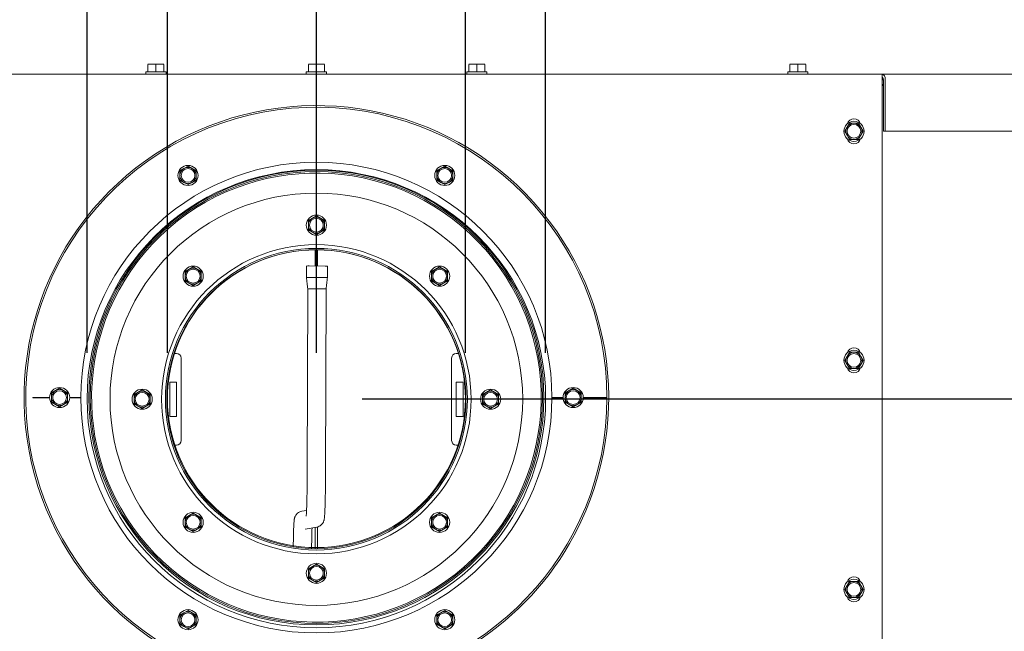
# Model space of a CAD drawing. Units: millimetres. Extents: x 404 to 4203, y 131 to 5783.
# Drawn here: x 1810 to 2239, y 1115 to 1382 of the extents above; entities that cross this region are included whole.
import ezdxf

# ---------------------------------------------------------------- set-up
doc = ezdxf.new("R2010")
doc.units = ezdxf.units.MM
doc.layers.add('DIM', color=10, linetype='Continuous')
doc.styles.add('SLDTEXTSTYLE4', font='TXT', dxfattribs={"width": 0.75})
doc.dimstyles.new('SLDDIMSTYLE0', dxfattribs={"dimtxt": 60, "dimasz": 40, "dimexe": 0, "dimexo": 0.0625, "dimgap": 15, "dimtad": 1, "dimdec": 0, "dimrnd": 1e-09, "dimzin": 12, "dimdsep": 46, "dimtxsty": 'SLDTEXTSTYLE4', "dimsah": 1, "dimcen": 0.09, "dimadec": 0, "dimazin": 3, "dimtfac": 1, "dimtofl": 0, "dimtmove": 0, "dimatfit": 3, "dimfxl": 0, "dimfrac": 2, "dimtolj": 1, "dimtzin": 12, "dimarcsym": 0})

# ---------------------------------------------------------------- blocks, each defined once
blk = doc.blocks.new('_D_5')
at = {"layer": 'DIM', "color": 1, "ltscale": 400}
for p, q in [((1839.12, 1236.79), (1839.12, 1756.91)), ((2039.12, 1236.79), (2039.12, 1756.91)), ((1839.12, 1736.91), (2039.12, 1736.91)), ((2039.12, 1736.91), (2328.01, 1736.91))]:
    blk.add_line(p, q, dxfattribs=at)
for points in [[(1839.12, 1736.91), (1879.12, 1731.91), (1879.12, 1741.91)], [(2039.12, 1736.91), (1999.12, 1741.91), (1999.12, 1731.91)]]:
    blk.add_solid(points, dxfattribs=at)
at = {"layer": 'DIM', "color": 1, "ltscale": 400, "char_height": 60, "attachment_point": 1, "style": 'SLDTEXTSTYLE4'}
for s, insert in [('%%c', (2072.82, 1814.25)), ('200', (2163.28, 1814.25))]:
    blk.add_mtext(s, dxfattribs=dict(at, insert=insert))
blk = doc.blocks.new('_D_6')
at = {"layer": 'DIM', "color": 1, "ltscale": 400}
for p, q in [((1874.12, 1236.79), (1874.12, 1646.42)), ((2004.12, 1236.79), (2004.12, 1646.42)), ((1874.12, 1626.42), (2004.12, 1626.42)), ((2004.12, 1626.42), (2328.01, 1626.42))]:
    blk.add_line(p, q, dxfattribs=at)
for points in [[(1874.12, 1626.42), (1914.12, 1621.42), (1914.12, 1631.42)], [(2004.12, 1626.42), (1964.12, 1631.42), (1964.12, 1621.42)]]:
    blk.add_solid(points, dxfattribs=at)
at = {"layer": 'DIM', "color": 1, "ltscale": 400, "char_height": 60, "attachment_point": 1, "style": 'SLDTEXTSTYLE4'}
for s, insert in [('%%c', (2072.82, 1703.76)), ('130', (2163.28, 1703.76))]:
    blk.add_mtext(s, dxfattribs=dict(at, insert=insert))
blk = doc.blocks.new('_D_7')
at = {"layer": 'DIM', "color": 1, "ltscale": 400}
for p, q in [((1241.62, 1374.54), (1241.62, 1545.98)), ((1939.12, 1236.79), (1939.12, 1545.98)), ((1939.12, 1525.98), (1241.62, 1525.98))]:
    blk.add_line(p, q, dxfattribs=at)
for points in [[(1241.62, 1525.98), (1281.62, 1520.98), (1281.62, 1530.98)], [(1939.12, 1525.98), (1899.12, 1530.98), (1899.12, 1520.98)]]:
    blk.add_solid(points, dxfattribs=at)
at = {"layer": 'DIM', "color": 1, "ltscale": 400, "insert": (1477.01, 1603.32), "char_height": 60, "attachment_point": 1, "style": 'SLDTEXTSTYLE4'}
blk.add_mtext('698', dxfattribs=at)
blk = doc.blocks.new('_D_8')
at = {"layer": 'DIM', "color": 1, "ltscale": 400}
for p, q in [((1939.12, 1236.79), (1939.12, 1545.98)), ((2636.62, 1374.54), (2636.62, 1545.98)), ((1939.12, 1525.98), (2636.62, 1525.98))]:
    blk.add_line(p, q, dxfattribs=at)
for points in [[(1939.12, 1525.98), (1979.12, 1520.98), (1979.12, 1530.98)], [(2636.62, 1525.98), (2596.62, 1530.98), (2596.62, 1520.98)]]:
    blk.add_solid(points, dxfattribs=at)
at = {"layer": 'DIM', "color": 1, "ltscale": 400, "insert": (2304.72, 1603.32), "char_height": 60, "attachment_point": 1, "style": 'SLDTEXTSTYLE4'}
blk.add_mtext('698', dxfattribs=at)
blk = doc.blocks.new('_D_9')
at = {"layer": 'DIM', "color": 1, "ltscale": 400}
for p, q in [((2732.69, 1375.45), (2732.69, 1577.41)), ((2626.12, 1375.45), (2752.69, 1375.45)), ((2732.69, 1216.79), (2732.69, 1375.45)), ((1959.12, 1216.79), (2752.69, 1216.79))]:
    blk.add_line(p, q, dxfattribs=at)
for points in [[(2732.69, 1375.45), (2727.69, 1335.45), (2737.69, 1335.45)], [(2732.69, 1216.79), (2737.69, 1256.79), (2727.69, 1256.79)]]:
    blk.add_solid(points, dxfattribs=at)
at = {"layer": 'DIM', "color": 1, "ltscale": 400, "insert": (2655.35, 1444.41), "char_height": 60, "attachment_point": 1, "rotation": 90, "style": 'SLDTEXTSTYLE4'}
blk.add_mtext('159', dxfattribs=at)

msp = doc.modelspace()

# ---------------------------------------------------------------- linework, layer by layer
at = {"linetype": 'Continuous', "lineweight": 15, "ltscale": 20}
for p, q in [((1865.62, 1362.65), (1867.37, 1362.79)), ((1867.37, 1362.79), (1865.62, 1362.79)), ((1865.62, 1359.54), (1865.62, 1362.65)), ((1867.37, 1362.79), (1869.12, 1362.65)), ((1870.87, 1362.79), (1867.37, 1362.79)), ((1869.12, 1362.65), (1870.87, 1362.79)), ((1869.12, 1359.54), (1869.12, 1362.65)), ((1870.87, 1362.79), (1872.62, 1362.65)), ((1872.62, 1362.79), (1870.87, 1362.79)), ((1872.62, 1359.54), (1872.62, 1362.65)), ((1935.62, 1362.65), (1937.37, 1362.79)), ((1937.37, 1362.79), (1935.62, 1362.79)), ((1935.62, 1359.54), (1935.62, 1362.65)), ((1937.37, 1362.79), (1939.12, 1362.65)), ((1940.87, 1362.79), (1937.37, 1362.79)), ((1939.12, 1362.65), (1940.87, 1362.79)), ((1939.12, 1359.54), (1939.12, 1362.65)), ((1940.87, 1362.79), (1942.62, 1362.65)), ((1942.62, 1362.79), (1940.87, 1362.79)), ((1942.62, 1359.54), (1942.62, 1362.65)), ((2005.62, 1362.65), (2007.37, 1362.79)), ((2007.37, 1362.79), (2005.62, 1362.79)), ((2005.62, 1359.54), (2005.62, 1362.65)), ((2007.37, 1362.79), (2009.12, 1362.65)), ((2010.87, 1362.79), (2007.37, 1362.79)), ((2009.12, 1362.65), (2010.87, 1362.79)), ((2009.12, 1359.54), (2009.12, 1362.65)), ((2010.87, 1362.79), (2012.62, 1362.65)), ((2012.62, 1362.79), (2010.87, 1362.79)), ((2012.62, 1359.54), (2012.62, 1362.65)), ((2145.62, 1362.65), (2147.37, 1362.79)), ((2147.37, 1362.79), (2145.62, 1362.79)), ((2145.62, 1359.54), (2145.62, 1362.65)), ((2147.37, 1362.79), (2149.12, 1362.65)), ((2150.87, 1362.79), (2147.37, 1362.79)), ((2149.12, 1362.65), (2150.87, 1362.79)), ((2149.12, 1359.54), (2149.12, 1362.65)), ((2150.87, 1362.79), (2152.62, 1362.65)), ((2152.62, 1362.79), (2150.87, 1362.79)), ((2152.62, 1359.54), (2152.62, 1362.65)), ((1692.37, 1358.54), (2185.87, 1358.54)), ((1864.72, 1359.54), (1864.72, 1358.54)), ((1864.72, 1359.54), (1869.12, 1359.54)), ((1869.12, 1359.54), (1873.52, 1359.54)), ((1873.52, 1358.54), (1873.52, 1359.54)), ((1934.72, 1359.54), (1934.72, 1358.54)), ((1934.72, 1359.54), (1939.12, 1359.54)), ((1939.12, 1359.54), (1943.52, 1359.54)), ((1943.52, 1358.54), (1943.52, 1359.54)), ((2004.72, 1359.54), (2004.72, 1358.54)), ((2004.72, 1359.54), (2009.12, 1359.54)), ((2009.12, 1359.54), (2013.52, 1359.54)), ((2013.52, 1358.54), (2013.52, 1359.54)), ((2144.72, 1359.54), (2144.72, 1358.54)), ((2144.72, 1359.54), (2149.12, 1359.54)), ((2149.12, 1359.54), (2153.52, 1359.54)), ((2153.52, 1358.54), (2153.52, 1359.54)), ((2185.87, 1358.54), (2185.87, 1356.04)), ((2185.87, 1358.54), (2582.62, 1358.54)), ((2185.87, 1100.04), (2185.87, 1356.04)), ((2185.87, 1355.95), (2186.44, 1355.95)), ((2185.87, 1353.95), (2186.44, 1353.95)), ((2186.39, 1353.54), (2185.87, 1353.54)), ((2186.44, 1353.54), (2186.39, 1353.54)), ((2186.44, 1356.04), (2186.44, 1333.54)), ((2187.28, 1356.04), (2187.28, 1333.54)), ((2171.6, 1337.04), (2170.59, 1335.29)), ((2175.64, 1337.04), (2173.62, 1337.04)), ((2176.65, 1335.29), (2175.64, 1337.04)), ((2170.59, 1335.29), (2169.58, 1333.54)), ((2169.58, 1333.54), (2170.59, 1331.79)), ((2170.59, 1331.79), (2171.6, 1330.04)), ((2175.64, 1330.04), (2176.65, 1331.79)), ((2177.66, 1333.54), (2176.65, 1335.29)), ((2176.65, 1331.79), (2177.66, 1333.54)), ((2186.44, 1333.54), (2187.28, 1333.54)), ((2187.28, 1333.54), (2584.35, 1333.54)), ((2173.62, 1330.04), (2175.64, 1330.04)), ((1881.37, 1317.32), (1879.62, 1316.31)), ((1879.62, 1316.31), (1879.62, 1314.29)), ((1883.12, 1318.33), (1881.37, 1317.32)), ((1884.87, 1317.32), (1883.12, 1318.33)), ((1886.62, 1316.31), (1884.87, 1317.32)), ((1886.62, 1314.29), (1886.62, 1316.31)), ((1993.37, 1317.32), (1991.62, 1316.31)), ((1991.62, 1316.31), (1991.62, 1314.29)), ((1995.12, 1318.33), (1993.37, 1317.32)), ((1996.87, 1317.32), (1995.12, 1318.33)), ((1998.62, 1316.31), (1996.87, 1317.32)), ((1998.62, 1314.29), (1998.62, 1316.31)), ((1879.62, 1312.27), (1881.37, 1311.26)), ((1881.37, 1311.26), (1883.12, 1310.25)), ((1883.12, 1310.25), (1884.87, 1311.26)), ((1884.87, 1311.26), (1886.62, 1312.27)), ((1991.62, 1312.27), (1993.37, 1311.26)), ((1993.37, 1311.26), (1995.12, 1310.25)), ((1995.12, 1310.25), (1996.87, 1311.26)), ((1996.87, 1311.26), (1998.62, 1312.27)), ((1937.37, 1295.59), (1935.62, 1294.58)), ((1935.62, 1294.58), (1935.62, 1292.56)), ((1939.12, 1296.6), (1937.37, 1295.59)), ((1940.87, 1295.59), (1939.12, 1296.6)), ((1942.62, 1294.58), (1940.87, 1295.59)), ((1942.62, 1292.56), (1942.62, 1294.58)), ((1935.62, 1290.54), (1937.37, 1289.53)), ((1937.37, 1289.53), (1939.12, 1288.52)), ((1939.12, 1288.52), (1940.87, 1289.53)), ((1940.87, 1289.53), (1942.62, 1290.54)), ((1938.62, 1274.73), (1938.62, 1281.81)), ((1939.62, 1281.81), (1939.62, 1274.73)), ((1883.63, 1273.33), (1881.88, 1272.32)), ((1881.88, 1272.32), (1881.88, 1270.3)), ((1885.38, 1274.34), (1883.63, 1273.33)), ((1887.13, 1273.33), (1885.38, 1274.34)), ((1888.88, 1272.32), (1887.13, 1273.33)), ((1888.88, 1270.3), (1888.88, 1272.32)), ((1934.77, 1274.74), (1934.75, 1269.69)), ((1935.9, 1274.74), (1942.89, 1274.72)), ((1943.95, 1269.66), (1943.96, 1274.71)), ((1991.11, 1273.33), (1989.36, 1272.32)), ((1989.36, 1272.32), (1989.36, 1270.3)), ((1992.86, 1274.34), (1991.11, 1273.33)), ((1994.61, 1273.33), (1992.86, 1274.34)), ((1996.36, 1272.32), (1994.61, 1273.33)), ((1996.36, 1270.3), (1996.36, 1272.32)), ((1881.88, 1268.28), (1883.63, 1267.27)), ((1883.63, 1267.27), (1885.38, 1266.26)), ((1885.38, 1266.26), (1887.13, 1267.27)), ((1887.13, 1267.27), (1888.88, 1268.28)), ((1942.88, 1269.72), (1935.88, 1269.74)), ((1989.36, 1268.28), (1991.11, 1267.27)), ((1991.11, 1267.27), (1992.86, 1266.26)), ((1992.86, 1266.26), (1994.61, 1267.27)), ((1994.61, 1267.27), (1996.36, 1268.28)), ((1935.34, 1264.86), (1935.12, 1184.74)), ((1943.12, 1184.71), (1943.34, 1264.84)), ((2171.6, 1237.04), (2170.59, 1235.29)), ((2175.64, 1237.04), (2173.62, 1237.04)), ((2176.65, 1235.29), (2175.64, 1237.04)), ((1878.12, 1236.56), (1877.01, 1236.56)), ((1880.12, 1198.56), (1880.12, 1234.56)), ((1998.12, 1234.56), (1998.12, 1198.56)), ((2001.23, 1236.56), (2000.12, 1236.56)), ((2170.59, 1235.29), (2169.58, 1233.54)), ((2169.58, 1233.54), (2170.59, 1231.79)), ((2177.66, 1233.54), (2176.65, 1235.29)), ((2176.65, 1231.79), (2177.66, 1233.54)), ((2170.59, 1231.79), (2171.6, 1230.04)), ((2173.62, 1230.04), (2175.64, 1230.04)), ((2175.64, 1230.04), (2176.65, 1231.79)), ((1825.37, 1220.33), (1823.62, 1219.32)), ((1827.12, 1221.34), (1825.37, 1220.33)), ((1828.87, 1220.33), (1827.12, 1221.34)), ((1830.62, 1219.32), (1828.87, 1220.33)), ((1863.12, 1220.6), (1861.37, 1219.59)), ((1864.87, 1219.59), (1863.12, 1220.6)), ((1878.12, 1224.06), (1875.12, 1224.06)), ((1875.12, 1224.06), (1875.12, 1209.06)), ((1878.12, 1209.06), (1878.12, 1224.06)), ((2000.12, 1224.06), (2000.12, 1209.06)), ((2003.12, 1224.06), (2000.12, 1224.06)), ((2003.12, 1209.06), (2003.12, 1224.06)), ((2015.12, 1220.6), (2013.37, 1219.59)), ((2016.87, 1219.59), (2015.12, 1220.6)), ((2049.37, 1220.33), (2047.62, 1219.32)), ((2051.12, 1221.34), (2049.37, 1220.33)), ((2052.87, 1220.33), (2051.12, 1221.34)), ((2054.62, 1219.32), (2052.87, 1220.33)), ((1822.72, 1217.39), (1815.37, 1217.39)), ((1815.37, 1217.39), (1815.37, 1217.19)), ((1815.37, 1217.19), (1822.72, 1217.19)), ((1823.62, 1219.32), (1823.62, 1217.29)), ((1830.62, 1217.29), (1830.62, 1219.32)), ((1836.37, 1217.39), (1831.52, 1217.39)), ((1831.52, 1217.19), (1836.37, 1217.19)), ((1861.37, 1219.59), (1859.62, 1218.58)), ((1859.62, 1218.58), (1859.62, 1216.56)), ((1866.62, 1218.58), (1864.87, 1219.59)), ((1866.62, 1216.56), (1866.62, 1218.58)), ((2013.37, 1219.59), (2011.62, 1218.58)), ((2011.62, 1218.58), (2011.62, 1216.56)), ((2018.62, 1218.58), (2016.87, 1219.59)), ((2018.62, 1216.56), (2018.62, 1218.58)), ((2046.72, 1217.39), (2041.87, 1217.39)), ((2041.87, 1217.19), (2046.72, 1217.19)), ((2047.62, 1219.32), (2047.62, 1217.29)), ((2054.62, 1217.29), (2054.62, 1219.32)), ((2065.87, 1217.39), (2055.52, 1217.39)), ((2055.52, 1217.19), (2065.87, 1217.19)), ((1823.62, 1215.27), (1825.37, 1214.26)), ((1825.37, 1214.26), (1827.12, 1213.25)), ((1827.12, 1213.25), (1828.87, 1214.26)), ((1828.87, 1214.26), (1830.62, 1215.27)), ((1859.62, 1214.54), (1861.37, 1213.53)), ((1861.37, 1213.53), (1863.12, 1212.52)), ((1863.12, 1212.52), (1864.87, 1213.53)), ((1864.87, 1213.53), (1866.62, 1214.54)), ((2011.62, 1214.54), (2013.37, 1213.53)), ((2013.37, 1213.53), (2015.12, 1212.52)), ((2015.12, 1212.52), (2016.87, 1213.53)), ((2016.87, 1213.53), (2018.62, 1214.54)), ((2047.62, 1215.27), (2049.37, 1214.26)), ((2049.37, 1214.26), (2051.12, 1213.25)), ((2051.12, 1213.25), (2052.87, 1214.26)), ((2052.87, 1214.26), (2054.62, 1215.27)), ((1875.12, 1209.06), (1878.12, 1209.06)), ((2000.12, 1209.06), (2003.12, 1209.06)), ((1877.01, 1196.56), (1878.12, 1196.56)), ((2000.12, 1196.56), (2001.23, 1196.56)), ((1883.63, 1165.85), (1881.88, 1164.84)), ((1881.88, 1164.84), (1881.88, 1162.82)), ((1885.38, 1166.86), (1883.63, 1165.85)), ((1887.13, 1165.85), (1885.38, 1166.86)), ((1888.88, 1164.84), (1887.13, 1165.85)), ((1888.88, 1162.82), (1888.88, 1164.84)), ((1934.84, 1168.02), (1932.79, 1167.64)), ((1991.11, 1165.85), (1989.36, 1164.84)), ((1989.36, 1164.84), (1989.36, 1162.82)), ((1992.86, 1166.86), (1991.11, 1165.85)), ((1994.61, 1165.85), (1992.86, 1166.86)), ((1996.36, 1164.84), (1994.61, 1165.85)), ((1996.36, 1162.82), (1996.36, 1164.84)), ((1881.88, 1160.8), (1883.63, 1159.79)), ((1883.63, 1159.79), (1885.38, 1158.78)), ((1885.38, 1158.78), (1887.13, 1159.79)), ((1887.13, 1159.79), (1888.88, 1160.8)), ((1934.23, 1159.77), (1939.27, 1160.69)), ((1938.62, 1151.31), (1938.62, 1160.58)), ((1939.27, 1160.69), (1939.48, 1160.74)), ((1939.62, 1160.82), (1939.62, 1151.31)), ((1989.36, 1160.8), (1991.11, 1159.79)), ((1991.11, 1159.79), (1992.86, 1158.78)), ((1992.86, 1158.78), (1994.61, 1159.79)), ((1994.61, 1159.79), (1996.36, 1160.8)), ((1929.08, 1156.31), (1928.98, 1152.1)), ((1936.97, 1151.35), (1937.08, 1156.12)), ((2007.31, 1146.84), (2007.72, 1146.41)), ((1937.37, 1143.59), (1935.62, 1142.58)), ((1935.62, 1142.58), (1935.62, 1140.56)), ((1939.12, 1144.6), (1937.37, 1143.59)), ((1940.87, 1143.59), (1939.12, 1144.6)), ((1942.62, 1142.58), (1940.87, 1143.59)), ((1942.62, 1140.56), (1942.62, 1142.58)), ((2007.58, 1146.27), (2007.16, 1146.7)), ((1935.62, 1138.54), (1937.37, 1137.53)), ((1940.87, 1137.53), (1942.62, 1138.54)), ((1937.37, 1137.53), (1939.12, 1136.52)), ((1939.12, 1136.52), (1940.87, 1137.53)), ((2170.59, 1135.29), (2169.58, 1133.54)), ((2171.6, 1137.04), (2170.59, 1135.29)), ((2175.64, 1137.04), (2173.62, 1137.04)), ((2176.65, 1135.29), (2175.64, 1137.04)), ((2177.66, 1133.54), (2176.65, 1135.29)), ((2169.58, 1133.54), (2170.59, 1131.79)), ((2170.59, 1131.79), (2171.6, 1130.04)), ((2173.62, 1130.04), (2175.64, 1130.04)), ((2175.64, 1130.04), (2176.65, 1131.79)), ((2176.65, 1131.79), (2177.66, 1133.54)), ((1881.37, 1123.33), (1879.62, 1122.32)), ((1879.62, 1122.32), (1879.62, 1120.3)), ((1883.12, 1124.34), (1881.37, 1123.33)), ((1884.87, 1123.33), (1883.12, 1124.34)), ((1886.62, 1122.32), (1884.87, 1123.33)), ((1886.62, 1120.3), (1886.62, 1122.32)), ((1993.37, 1123.33), (1991.62, 1122.32)), ((1991.62, 1122.32), (1991.62, 1120.3)), ((1995.12, 1124.34), (1993.37, 1123.33)), ((1996.87, 1123.33), (1995.12, 1124.34)), ((1998.62, 1122.32), (1996.87, 1123.33)), ((1998.62, 1120.3), (1998.62, 1122.32)), ((1879.62, 1118.28), (1881.37, 1117.27)), ((1881.37, 1117.27), (1883.12, 1116.26)), ((1883.12, 1116.26), (1884.87, 1117.27)), ((1884.87, 1117.27), (1886.62, 1118.28)), ((1991.62, 1118.28), (1993.37, 1117.27)), ((1993.37, 1117.27), (1995.12, 1116.26)), ((1995.12, 1116.26), (1996.87, 1117.27)), ((1996.87, 1117.27), (1998.62, 1118.28))]:
    msp.add_line(p, q, dxfattribs=at)
at = {"linetype": 'Continuous', "lineweight": 15, "ltscale": 20, "flags": 128}
for points in [[(2185.87, 1358.54), (2186.15, 1358.5), (2186.41, 1358.35), (2186.66, 1358.12), (2186.87, 1357.81), (2187.05, 1357.43), (2187.18, 1357), (2187.26, 1356.53), (2187.28, 1356.04)], [(2185.87, 1357.04), (2185.98, 1357.03), (2186.09, 1356.97), (2186.18, 1356.88), (2186.27, 1356.75), (2186.34, 1356.6), (2186.39, 1356.43), (2186.42, 1356.24), (2186.44, 1356.04)]]:
    msp.add_lwpolyline(points, dxfattribs=at)
at = {"linetype": 'Continuous', "lineweight": 15, "ltscale": 400}
for centre, radius in [((2173.62, 1333.54), 4.4), ((2173.62, 1333.54), 3), ((1939.12, 1217.29), 102.75), ((1883.12, 1314.29), 4.4), ((1995.12, 1314.29), 4.4), ((1939.12, 1217.29), 99.25), ((1939.12, 1217.29), 98.65), ((1883.12, 1314.29), 3), ((1995.12, 1314.29), 3), ((1939.12, 1216.56), 90), ((1939.12, 1292.56), 4.4), ((1939.12, 1292.56), 3), ((1939.12, 1216.56), 67.5), ((1939.12, 1216.56), 65.85), ((1939.12, 1216.56), 65.25), ((1885.38, 1270.3), 4.4), ((1885.38, 1270.3), 3), ((1992.86, 1270.3), 4.4), ((1992.86, 1270.3), 3), ((2173.62, 1233.54), 4.4), ((2173.62, 1233.54), 3), ((1827.12, 1217.29), 4.4), ((1827.12, 1217.29), 3), ((1863.12, 1216.56), 4.4), ((2015.12, 1216.56), 4.4), ((2051.12, 1217.29), 4.4), ((2051.12, 1217.29), 3), ((1863.12, 1216.56), 3), ((2015.12, 1216.56), 3), ((1885.38, 1162.82), 4.4), ((1885.38, 1162.82), 3), ((1992.86, 1162.82), 4.4), ((1992.86, 1162.82), 3), ((1939.12, 1140.56), 4.4), ((1939.12, 1140.56), 3), ((2173.62, 1133.54), 4.4), ((2173.62, 1133.54), 3), ((1883.12, 1120.3), 4.4), ((1883.12, 1120.3), 3), ((1995.12, 1120.3), 4.4), ((1995.12, 1120.3), 3)]:
    msp.add_circle(centre, radius, dxfattribs=at)
at = {"color": 7, "linetype": 'Continuous', "lineweight": 0, "ltscale": 20}
for radius in [100, 65]:
    msp.add_circle((1939.12, 1216.79), radius, dxfattribs=at)
at = {"linetype": 'Continuous', "lineweight": 15, "ltscale": 400}
for centre, radius, start, end in [((1939.12, 1217.29), 127.5, 330, 267.2789), ((1939.12, 1217.29), 126.75, 0.0452, 267.2627), ((2173.62, 1333.54), 3.5, 90, 150), ((2173.62, 1336.04), 3, 15.9024, 164.0976), ((2173.62, 1333.54), 3.5, 30, 90), ((2173.62, 1333.54), 3.5, 150, 210), ((2173.62, 1333.54), 3.5, 210, 270), ((2173.62, 1333.54), 3.5, 270, 330), ((2173.62, 1333.54), 3.5, 330, 30), ((2173.62, 1331.04), 3, 195.9024, 344.0976), ((1939.12, 1217.29), 98.05, 314.0623, 313.9454), ((1883.12, 1314.29), 3.5, 120, 180), ((1883.12, 1314.29), 3.5, 180, 240), ((1883.12, 1314.29), 3.5, 60, 120), ((1883.12, 1314.29), 3.5, 360, 60), ((1883.12, 1314.29), 3.5, 300, 360), ((1995.12, 1314.29), 3.5, 120, 180), ((1995.12, 1314.29), 3.5, 180, 240), ((1995.12, 1314.29), 3.5, 60, 120), ((1995.12, 1314.29), 3.5, 0, 60), ((1995.12, 1314.29), 3.5, 300, 0), ((1883.12, 1314.29), 3.5, 240, 300), ((1995.12, 1314.29), 3.5, 240, 300), ((1939.12, 1292.56), 3.5, 120, 180), ((1939.12, 1292.56), 3.5, 60, 120), ((1939.12, 1292.56), 3.5, 0, 60), ((1939.12, 1292.56), 3.5, 180, 240), ((1939.12, 1292.56), 3.5, 240, 300), ((1939.12, 1292.56), 3.5, 300, 0), ((1885.38, 1270.3), 3.5, 120, 180), ((1885.38, 1270.3), 3.5, 60, 120), ((1885.38, 1270.3), 3.5, 0, 60), ((1935.43, 1224.01), 50.73, 89.4764, 90.7512), ((1943.01, 1220.92), 53.8, 88.9877, 90.1288), ((1992.86, 1270.3), 3.5, 120, 180), ((1992.86, 1270.3), 3.5, 60, 120), ((1992.86, 1270.3), 3.5, 0, 60), ((1885.38, 1270.3), 3.5, 180, 240), ((1885.38, 1270.3), 3.5, 240, 300), ((1885.38, 1270.3), 3.5, 300, 0), ((1935.4, 1230.21), 39.53, 89.2983, 90.9341), ((1943, 1215.19), 54.52, 88.9975, 90.1234), ((1992.86, 1270.3), 3.5, 180, 240), ((1992.86, 1270.3), 3.5, 240, 300), ((1992.86, 1270.3), 3.5, 300, 0), ((2173.62, 1233.54), 3.5, 90, 150), ((2173.62, 1236.04), 3, 15.9024, 164.0976), ((2173.62, 1233.54), 3.5, 30, 90), ((1878.12, 1234.56), 2, 0, 90), ((2000.12, 1234.56), 2, 90, 180), ((2173.62, 1233.54), 3.5, 150, 210), ((2173.62, 1233.54), 3.5, 330, 30), ((2173.62, 1233.54), 3.5, 210, 270), ((2173.62, 1231.04), 3, 195.9024, 344.0976), ((2173.62, 1233.54), 3.5, 270, 330), ((1827.12, 1217.29), 3.5, 120, 180), ((1827.12, 1217.29), 3.5, 60, 120), ((1827.12, 1217.29), 3.5, 0, 60), ((1863.12, 1216.56), 3.5, 60, 120), ((2015.12, 1216.56), 3.5, 60, 120), ((2051.12, 1217.29), 3.5, 120, 180), ((2051.12, 1217.29), 3.5, 60, 120), ((2051.12, 1217.29), 3.5, 0, 60), ((1827.12, 1217.29), 3.5, 180, 240), ((1827.12, 1217.29), 3.5, 300, 0), ((1863.12, 1216.56), 3.5, 120, 180), ((1863.12, 1216.56), 3.5, 180, 240), ((1863.12, 1216.56), 3.5, 0, 60), ((1863.12, 1216.56), 3.5, 300, 0), ((1939.12, 1217.29), 126.75, 272.7373, 359.9548), ((2015.12, 1216.56), 3.5, 120, 180), ((2015.12, 1216.56), 3.5, 180, 240), ((2015.12, 1216.56), 3.5, 0, 60), ((2015.12, 1216.56), 3.5, 300, 0), ((2051.12, 1217.29), 3.5, 180, 240), ((2051.12, 1217.29), 3.5, 300, 0), ((1827.12, 1217.29), 3.5, 240, 300), ((1863.12, 1216.56), 3.5, 240, 300), ((2015.12, 1216.56), 3.5, 240, 300), ((2051.12, 1217.29), 3.5, 240, 300), ((1878.12, 1198.56), 2, 270, 0), ((2000.12, 1198.56), 2, 180, 270), ((1885.38, 1162.82), 3.5, 120, 180), ((1885.38, 1162.82), 3.5, 60, 120), ((1885.38, 1162.82), 3.5, 0, 60), ((1992.86, 1162.82), 3.5, 120, 180), ((1992.86, 1162.82), 3.5, 60, 120), ((1992.86, 1162.82), 3.5, 0, 60), ((1885.38, 1162.82), 3.5, 180, 240), ((1885.38, 1162.82), 3.5, 240, 300), ((1885.38, 1162.82), 3.5, 300, 0), ((1992.86, 1162.82), 3.5, 180, 240), ((1992.86, 1162.82), 3.5, 240, 300), ((1992.86, 1162.82), 3.5, 300, 0), ((1939.12, 1217.29), 127.5, 272.7211, 330), ((1939.12, 1140.56), 3.5, 120, 180), ((1939.12, 1140.56), 3.5, 60, 120), ((1939.12, 1140.56), 3.5, 0, 60), ((1939.12, 1140.56), 3.5, 180, 240), ((1939.12, 1140.56), 3.5, 300, 0), ((2173.62, 1136.04), 3, 15.9024, 164.0976), ((1939.12, 1140.56), 3.5, 240, 300), ((2173.62, 1133.54), 3.5, 150, 210), ((2173.62, 1133.54), 3.5, 90, 150), ((2173.62, 1133.54), 3.5, 30, 90), ((2173.62, 1133.54), 3.5, 330, 30), ((2173.62, 1133.54), 3.5, 210, 270), ((2173.62, 1131.04), 3, 195.9024, 344.0976), ((2173.62, 1133.54), 3.5, 270, 330), ((1883.12, 1120.3), 3.5, 120, 180), ((1883.12, 1120.3), 3.5, 60, 120), ((1883.12, 1120.3), 3.5, 0, 60), ((1995.12, 1120.3), 3.5, 120, 180), ((1995.12, 1120.3), 3.5, 60, 120), ((1995.12, 1120.3), 3.5, 0, 60), ((1883.12, 1120.3), 3.5, 180, 240), ((1883.12, 1120.3), 3.5, 240, 300), ((1883.12, 1120.3), 3.5, 300, 0), ((1995.12, 1120.3), 3.5, 180, 240), ((1995.12, 1120.3), 3.5, 240, 300), ((1995.12, 1120.3), 3.5, 300, 0)]:
    msp.add_arc(centre, radius, start, end, dxfattribs=at)
at = {"linetype": 'Continuous', "lineweight": 15, "ltscale": 20}
for points, knots in [([(2173.62, 1337.04), (2173.11, 1337.04), (2172.44, 1337.04), (2171.77, 1337.04), (2171.6, 1337.04)], [0, 0, 0, 0, 0.750835, 1, 1, 1, 1]), ([(2171.6, 1330.04), (2171.77, 1330.04), (2172.44, 1330.04), (2173.11, 1330.04), (2173.62, 1330.04)], [0, 0, 0, 0, 0.249165, 1, 1, 1, 1]), ([(1879.62, 1314.29), (1879.62, 1313.78), (1879.62, 1313.11), (1879.62, 1312.44), (1879.62, 1312.27)], [0, 0, 0, 0, 0.750835, 1, 1, 1, 1]), ([(1886.62, 1312.27), (1886.62, 1312.44), (1886.62, 1313.11), (1886.62, 1313.78), (1886.62, 1314.29)], [0, 0, 0, 0, 0.249165, 1, 1, 1, 1]), ([(1991.62, 1314.29), (1991.62, 1313.78), (1991.62, 1313.11), (1991.62, 1312.44), (1991.62, 1312.27)], [0, 0, 0, 0, 0.750835, 1, 1, 1, 1]), ([(1998.62, 1312.27), (1998.62, 1312.44), (1998.62, 1313.11), (1998.62, 1313.78), (1998.62, 1314.29)], [0, 0, 0, 0, 0.249165, 1, 1, 1, 1]), ([(1935.62, 1292.56), (1935.62, 1292.05), (1935.62, 1291.38), (1935.62, 1290.71), (1935.62, 1290.54)], [0, 0, 0, 0, 0.750835, 1, 1, 1, 1]), ([(1942.62, 1290.54), (1942.62, 1290.71), (1942.62, 1291.38), (1942.62, 1292.05), (1942.62, 1292.56)], [0, 0, 0, 0, 0.249165, 1, 1, 1, 1]), ([(1881.88, 1270.3), (1881.88, 1269.79), (1881.88, 1269.12), (1881.88, 1268.45), (1881.88, 1268.28)], [0, 0, 0, 0, 0.750835, 1, 1, 1, 1]), ([(1888.88, 1268.28), (1888.88, 1268.45), (1888.88, 1269.12), (1888.88, 1269.79), (1888.88, 1270.3)], [0, 0, 0, 0, 0.249165, 1, 1, 1, 1]), ([(1934.75, 1269.74), (1934.85, 1268.9), (1935.05, 1267.24), (1935.24, 1265.57), (1935.34, 1264.73)], [0, 0, 0, 0, 0.500104, 1, 1, 1, 1]), ([(1943.34, 1264.71), (1943.44, 1265.54), (1943.64, 1267.21), (1943.85, 1268.88), (1943.95, 1269.71)], [0, 0, 0, 0, 0.499904, 1, 1, 1, 1]), ([(1989.36, 1270.3), (1989.36, 1269.79), (1989.36, 1269.12), (1989.36, 1268.45), (1989.36, 1268.28)], [0, 0, 0, 0, 0.750835, 1, 1, 1, 1]), ([(1996.36, 1268.28), (1996.36, 1268.45), (1996.36, 1269.12), (1996.36, 1269.79), (1996.36, 1270.3)], [0, 0, 0, 0, 0.249165, 1, 1, 1, 1]), ([(1935.36, 1264.73), (1935.35, 1264.73), (1935.25, 1264.74), (1935.63, 1264.74), (1936.5, 1264.74), (1937.87, 1264.75), (1938.92, 1264.74), (1939.44, 1264.74)], [0, 0, 0, 0, 0.01613, 0.262097, 0.508065, 0.754032, 1, 1, 1, 1]), ([(1939.44, 1264.74), (1939.97, 1264.74), (1941.01, 1264.74), (1942.31, 1264.73), (1943.18, 1264.72), (1943.28, 1264.71), (1943.32, 1264.71)], [0, 0, 0, 0, 0.254167, 0.508334, 0.7625, 1, 1, 1, 1]), ([(2173.62, 1237.04), (2173.11, 1237.04), (2172.44, 1237.04), (2171.77, 1237.04), (2171.6, 1237.04)], [0, 0, 0, 0, 0.750835, 1, 1, 1, 1]), ([(2171.6, 1230.04), (2171.77, 1230.04), (2172.44, 1230.04), (2173.11, 1230.04), (2173.62, 1230.04)], [0, 0, 0, 0, 0.249165, 1, 1, 1, 1]), ([(1823.62, 1217.29), (1823.62, 1216.79), (1823.62, 1216.11), (1823.62, 1215.44), (1823.62, 1215.27)], [0, 0, 0, 0, 0.750835, 1, 1, 1, 1]), ([(1830.62, 1215.27), (1830.62, 1215.44), (1830.62, 1216.11), (1830.62, 1216.79), (1830.62, 1217.29)], [0, 0, 0, 0, 0.249165, 1, 1, 1, 1]), ([(1859.62, 1216.56), (1859.62, 1216.05), (1859.62, 1215.38), (1859.62, 1214.71), (1859.62, 1214.54)], [0, 0, 0, 0, 0.750835, 1, 1, 1, 1]), ([(1866.62, 1214.54), (1866.62, 1214.71), (1866.62, 1215.38), (1866.62, 1216.05), (1866.62, 1216.56)], [0, 0, 0, 0, 0.249165, 1, 1, 1, 1]), ([(2011.62, 1216.56), (2011.62, 1216.05), (2011.62, 1215.38), (2011.62, 1214.71), (2011.62, 1214.54)], [0, 0, 0, 0, 0.750835, 1, 1, 1, 1]), ([(2018.62, 1214.54), (2018.62, 1214.71), (2018.62, 1215.38), (2018.62, 1216.05), (2018.62, 1216.56)], [0, 0, 0, 0, 0.249165, 1, 1, 1, 1]), ([(2047.62, 1217.29), (2047.62, 1216.79), (2047.62, 1216.11), (2047.62, 1215.44), (2047.62, 1215.27)], [0, 0, 0, 0, 0.750835, 1, 1, 1, 1]), ([(2054.62, 1215.27), (2054.62, 1215.44), (2054.62, 1216.11), (2054.62, 1216.79), (2054.62, 1217.29)], [0, 0, 0, 0, 0.249165, 1, 1, 1, 1]), ([(1935.12, 1184.74), (1935.12, 1184.3), (1935.11, 1183.03), (1935.1, 1180.93), (1935.08, 1178.51), (1935.05, 1176.18), (1935.01, 1173.99), (1934.97, 1171.97), (1934.92, 1170.16), (1934.86, 1168.6), (1934.81, 1167.3), (1934.75, 1166.36), (1934.71, 1165.79), (1934.68, 1165.53), (1934.68, 1165.55), (1934.68, 1165.55)], [0, 0, 0, 0, 0.047204, 0.137057, 0.226932, 0.316757, 0.406499, 0.496104, 0.585487, 0.674491, 0.762808, 0.849747, 0.922025, 0.979254, 1, 1, 1, 1]), ([(1939.27, 1160.69), (1939.65, 1160.8), (1940.31, 1160.98), (1941.11, 1161.52), (1941.67, 1162.09), (1942.06, 1162.66), (1942.3, 1163.19), (1942.45, 1163.63), (1942.53, 1164), (1942.6, 1164.39), (1942.67, 1164.94), (1942.73, 1165.74), (1942.8, 1166.93), (1942.86, 1168.37), (1942.92, 1170.07), (1942.97, 1171.98), (1943.01, 1174.07), (1943.05, 1176.32), (1943.08, 1178.7), (1943.1, 1181.17), (1943.11, 1183.19), (1943.12, 1184.37), (1943.12, 1184.71)], [0, 0, 0, 0, 0.033889, 0.059256, 0.082485, 0.103466, 0.122506, 0.141385, 0.163176, 0.192405, 0.239421, 0.315547, 0.387343, 0.463224, 0.536943, 0.609816, 0.682293, 0.754561, 0.826707, 0.898783, 0.970821, 1, 1, 1, 1]), ([(1932.79, 1167.64), (1932.4, 1167.54), (1931.74, 1167.35), (1930.94, 1166.81), (1930.38, 1166.25), (1930, 1165.67), (1929.75, 1165.14), (1929.61, 1164.71), (1929.52, 1164.33), (1929.45, 1163.94), (1929.39, 1163.4), (1929.32, 1162.59), (1929.25, 1161.41), (1929.19, 1159.96), (1929.13, 1158.27), (1929.1, 1156.96), (1929.08, 1156.31)], [0, 0, 0, 0, 0.055556, 0.097143, 0.135224, 0.169618, 0.200832, 0.231781, 0.267505, 0.315422, 0.392499, 0.517298, 0.634998, 0.759393, 0.880245, 1, 1, 1, 1]), ([(1881.88, 1162.82), (1881.88, 1162.31), (1881.88, 1161.64), (1881.88, 1160.97), (1881.88, 1160.8)], [0, 0, 0, 0, 0.750835, 1, 1, 1, 1]), ([(1888.88, 1160.8), (1888.88, 1160.97), (1888.88, 1161.64), (1888.88, 1162.31), (1888.88, 1162.82)], [0, 0, 0, 0, 0.249165, 1, 1, 1, 1]), ([(1937.08, 1156.12), (1937.09, 1156.46), (1937.11, 1157.42), (1937.16, 1158.83), (1937.19, 1159.9), (1937.21, 1160.3), (1937.21, 1160.32)], [0, 0, 0, 0, 0.206232, 0.596454, 0.984922, 1, 1, 1, 1]), ([(1989.36, 1162.82), (1989.36, 1162.31), (1989.36, 1161.64), (1989.36, 1160.97), (1989.36, 1160.8)], [0, 0, 0, 0, 0.750835, 1, 1, 1, 1]), ([(1996.36, 1160.8), (1996.36, 1160.97), (1996.36, 1161.64), (1996.36, 1162.31), (1996.36, 1162.82)], [0, 0, 0, 0, 0.249165, 1, 1, 1, 1]), ([(1935.62, 1140.56), (1935.62, 1140.05), (1935.62, 1139.38), (1935.62, 1138.71), (1935.62, 1138.54)], [0, 0, 0, 0, 0.750835, 1, 1, 1, 1]), ([(1942.62, 1138.54), (1942.62, 1138.71), (1942.62, 1139.38), (1942.62, 1140.05), (1942.62, 1140.56)], [0, 0, 0, 0, 0.249165, 1, 1, 1, 1]), ([(2173.62, 1137.04), (2173.11, 1137.04), (2172.44, 1137.04), (2171.77, 1137.04), (2171.6, 1137.04)], [0, 0, 0, 0, 0.750835, 1, 1, 1, 1]), ([(2171.6, 1130.04), (2171.77, 1130.04), (2172.44, 1130.04), (2173.11, 1130.04), (2173.62, 1130.04)], [0, 0, 0, 0, 0.249165, 1, 1, 1, 1]), ([(1879.62, 1120.3), (1879.62, 1119.79), (1879.62, 1119.12), (1879.62, 1118.45), (1879.62, 1118.28)], [0, 0, 0, 0, 0.750835, 1, 1, 1, 1]), ([(1886.62, 1118.28), (1886.62, 1118.45), (1886.62, 1119.12), (1886.62, 1119.79), (1886.62, 1120.3)], [0, 0, 0, 0, 0.249165, 1, 1, 1, 1]), ([(1991.62, 1120.3), (1991.62, 1119.79), (1991.62, 1119.12), (1991.62, 1118.45), (1991.62, 1118.28)], [0, 0, 0, 0, 0.750835, 1, 1, 1, 1]), ([(1998.62, 1118.28), (1998.62, 1118.45), (1998.62, 1119.12), (1998.62, 1119.79), (1998.62, 1120.3)], [0, 0, 0, 0, 0.249165, 1, 1, 1, 1])]:
    msp.add_open_spline(points, degree=3, knots=knots, dxfattribs=at)

# ---------------------------------------------------------------- dimensions: what is measured, and where the dimension line sits
at = {"layer": 'DIM', "color": 1, "ltscale": 20}
for base, p1, p2, picture, middle in [((2039.12, 1736.91), (1839.12, 1216.79), (2039.12, 1216.79), '_D_5', (2184.54, 1736.91)), ((2004.12, 1626.42), (1874.12, 1216.79), (2004.12, 1216.79), '_D_6', (2184.54, 1626.42))]:
    dim = msp.add_linear_dim(base=base, p1=p1, p2=p2, text='%%c<>', dimstyle='SLDDIMSTYLE0', dxfattribs=at)
    dim.commit()
    dim.dimension.update_dxf_attribs({"geometry": picture, "text_midpoint": middle, "dimtype": 160})
for base, p2, picture, middle in [((1241.61946994, 1525.98074081), (1241.61946994, 1354.54483633), '_D_7', (1543.51398167, 1525.98074081)), ((2636.61946994, 1525.98074081), (2636.61946994, 1354.54483633), '_D_8', (2371.2150407, 1525.98074081))]:
    dim = msp.add_linear_dim(base=base, p1=(1939.11946994, 1216.79483633), p2=p2, dimstyle='SLDDIMSTYLE0', dxfattribs=at)
    dim.commit()
    dim.dimension.update_dxf_attribs({"geometry": picture, "text_midpoint": middle, "dimtype": 160})
dim = msp.add_linear_dim(base=(2732.69, 1375.45), p1=(1939.12, 1216.79), p2=(2606.12, 1375.45), angle=90, dimstyle='SLDDIMSTYLE0', dxfattribs=at)
dim.commit()
dim.dimension.update_dxf_attribs({"geometry": '_D_9', "text_midpoint": (2732.69, 1510.91), "dimtype": 160})

doc.saveas('drawing.dxf')
